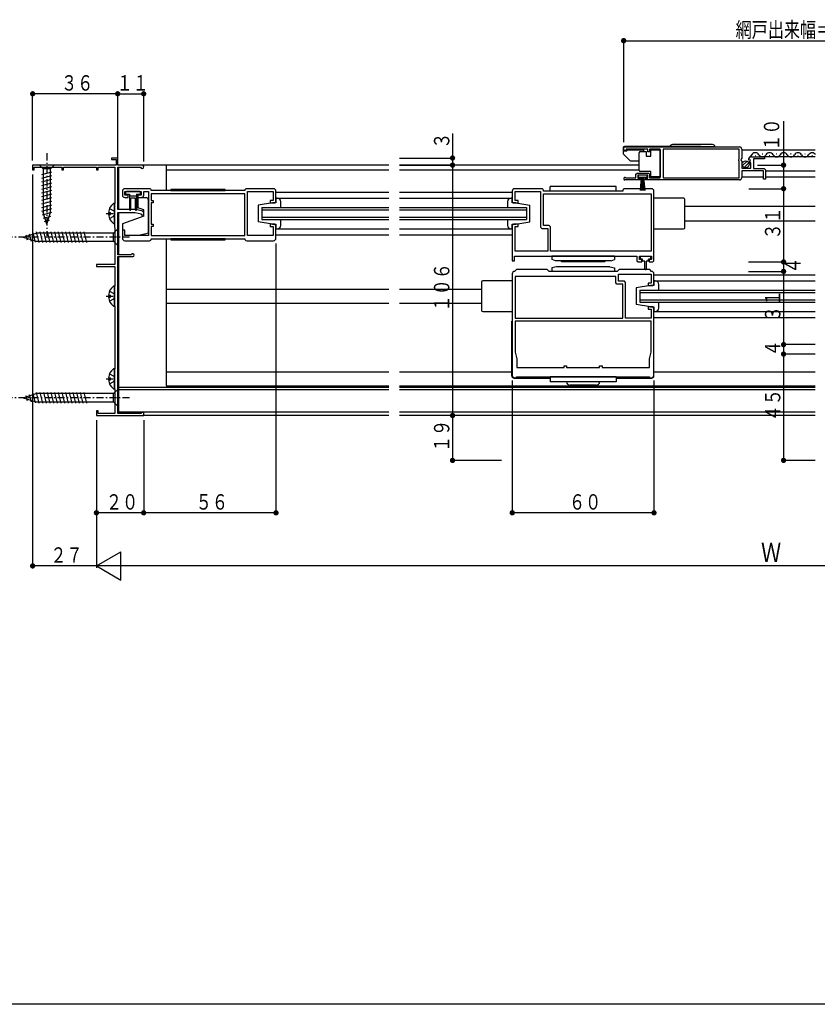
# Model space of a CAD drawing. Extents: x 0 to 990, y 0 to 1604.
# Drawn here: x 331 to 669, y 0 to 417 of the extents above; entities that cross this region are included whole.
import ezdxf

# ---------------------------------------------------------------- set-up
doc = ezdxf.new("R2010")
doc.units = 0
doc.linetypes.add('HASENP', pattern=[3.5, 2.5, -1])
doc.linetypes.add('ITTENSAP', pattern=[5.5, 3, -1, 0.5, -1])
for name, color, linetype in [('YKK_11', 7, 'CONTINUOUS'), ('YKK_12', 2, 'CONTINUOUS'), ('YKK_13', 4, 'CONTINUOUS'), ('YKK_D', 6, 'CONTINUOUS'), ('YKK_ZWAK', 7, 'CONTINUOUS')]:
    doc.layers.add(name, color=color, linetype=linetype)
doc.styles.get("Standard").update_dxf_attribs({"font": 'txt', "bigfont": 'BIGFONT'})

msp = doc.modelspace()

# ---------------------------------------------------------------- linework, layer by layer
at = {"layer": 'YKK_11'}
for p, q in [((587.14, 362.95), (636.14, 362.95)), ((587.14, 361.45), (587.14, 362.95)), ((588.14, 361.45), (587.14, 361.45)), ((588.14, 362.05), (588.14, 361.45)), ((597.34, 362.05), (588.14, 362.05)), ((597.34, 360.85), (597.34, 362.05)), ((598.14, 360.85), (597.34, 360.85)), ((602.64, 362.05), (598.14, 362.05)), ((598.14, 362.05), (598.14, 360.85)), ((602.64, 349.85), (602.64, 362.05)), ((636.04, 362.05), (603.84, 362.05)), ((603.84, 362.05), (603.84, 349.85)), ((636.04, 357.85), (636.04, 362.05)), ((637.14, 361.95), (637.14, 358.12)), ((641.24, 358.75), (646.74, 358.75)), ((646.74, 358.75), (646.74, 357.95)), ((372.27, 355.25), (336.97, 355.25)), ((336.97, 355.25), (336.97, 353.25)), ((337.67, 354.35), (349.27, 354.35)), ((337.67, 353.25), (337.67, 354.35)), ((349.27, 354.35), (349.27, 353.25)), ((349.97, 353.25), (349.97, 354.35)), ((349.97, 354.35), (363.97, 354.35)), ((363.97, 354.35), (363.97, 353.25)), ((364.67, 354.35), (371.77, 354.35)), ((364.67, 353.25), (364.67, 354.35)), ((372.97, 358.25), (370.32, 358.25)), ((370.32, 358.25), (370.32, 357.55)), ((370.32, 357.55), (372.27, 357.55)), ((371.77, 354.35), (371.77, 338.95)), ((372.27, 357.55), (372.27, 355.25)), ((372.97, 355.25), (372.97, 358.25)), ((383.27, 355.25), (372.97, 355.25)), ((372.97, 336.45), (372.97, 354.35)), ((372.97, 354.35), (382.6, 354.35)), ((635.84, 357.65), (636.04, 357.85)), ((635.84, 357.05), (635.84, 357.65)), ((636.04, 356.85), (635.84, 357.05)), ((636.04, 349.85), (636.04, 356.85)), ((637.14, 358.12), (636.69, 357.58)), ((636.69, 357.58), (636.84, 357.25)), ((636.84, 357.25), (637.14, 356.95)), ((637.14, 356.95), (637.14, 353.95)), ((640.66, 357.48), (639.95, 357.29)), ((640.21, 356.39), (640.89, 357.08)), ((640.31, 356.15), (640.21, 356.39)), ((640.94, 356.15), (640.31, 356.15)), ((640.89, 357.08), (640.66, 357.48)), ((640.94, 353.95), (640.94, 356.15)), ((646.74, 357.95), (642.04, 357.95)), ((642.04, 357.95), (642.04, 353.75)), ((336.97, 353.25), (337.67, 353.25)), ((349.27, 353.25), (349.97, 353.25)), ((363.97, 353.25), (364.67, 353.25)), ((592.34, 351.35), (592.84, 351.85)), ((592.34, 349.85), (592.34, 351.35)), ((592.84, 351.85), (597.64, 351.85)), ((593.14, 351.05), (593.14, 349.75)), ((597.34, 351.05), (593.14, 351.05)), ((597.34, 349.75), (597.34, 351.05)), ((597.64, 351.85), (598.14, 351.35)), ((598.14, 351.35), (598.14, 349.85)), ((637.14, 353.95), (640.94, 353.95)), ((637.14, 352.85), (637.14, 349.95)), ((646.34, 352.85), (637.14, 352.85)), ((642.04, 353.75), (646.64, 353.75)), ((646.34, 349.35), (646.34, 352.85)), ((646.64, 353.75), (647.14, 353.25)), ((647.14, 353.25), (647.14, 349.35)), ((594.04, 348.95), (587.69, 348.95)), ((588.12, 349.85), (592.34, 349.85)), ((593.14, 349.75), (594.04, 349.75)), ((594.04, 349.75), (594.04, 348.95)), ((596.44, 349.75), (597.34, 349.75)), ((596.44, 348.95), (596.44, 349.75)), ((636.14, 348.95), (596.44, 348.95)), ((598.14, 349.85), (602.64, 349.85)), ((603.84, 349.85), (636.04, 349.85)), ((647.14, 349.35), (646.34, 349.35)), ((374.97, 344.25), (374.97, 342.55)), ((386.37, 345.25), (375.97, 345.25)), ((375.97, 344.05), (382.97, 344.05)), ((375.97, 342.55), (375.97, 344.05)), ((377.47, 342.55), (375.97, 342.55)), ((377.47, 341.55), (377.47, 342.55)), ((382.97, 342.55), (381.47, 342.55)), ((381.47, 342.55), (381.47, 341.55)), ((382.97, 344.05), (382.97, 342.55)), ((383.97, 342.55), (383.97, 344.05)), ((383.97, 344.05), (385.97, 344.05)), ((385.97, 344.05), (385.97, 325.45)), ((426.77, 344.45), (387.17, 344.45)), ((426.77, 343.05), (387.17, 343.05)), ((387.17, 343.05), (387.17, 340.25)), ((426.77, 325.45), (426.77, 343.05)), ((438.97, 345.25), (427.57, 345.25)), ((427.97, 325.45), (427.97, 344.05)), ((427.97, 344.05), (438.77, 344.05)), ((438.77, 344.05), (438.77, 340.25)), ((439.97, 339.75), (439.97, 344.25)), ((539.97, 344.25), (539.97, 339.75)), ((552.37, 345.25), (540.97, 345.25)), ((541.17, 344.05), (551.97, 344.05)), ((541.17, 340.25), (541.17, 344.05)), ((551.97, 344.05), (551.97, 328.95)), ((586.8, 344.25), (553.15, 344.25)), ((553.17, 343.05), (598.77, 343.05)), ((553.17, 329.65), (553.17, 343.05)), ((598.97, 345.25), (587.57, 345.25)), ((598.77, 343.05), (598.77, 318.75)), ((599.97, 314.75), (599.97, 344.25)), ((371.77, 338.95), (371.57, 338.75)), ((371.57, 338.75), (371.57, 328.95)), ((375.97, 341.55), (377.47, 341.55)), ((381.47, 341.55), (382.97, 341.55)), ((387.17, 340.25), (387.97, 340.25)), ((387.17, 339.25), (387.17, 330.25)), ((387.97, 339.25), (387.17, 339.25)), ((387.97, 340.25), (387.97, 339.25)), ((437.47, 340.25), (437.47, 339.25)), ((438.77, 340.25), (437.47, 340.25)), ((437.47, 339.25), (439.47, 339.25)), ((439.47, 339.25), (439.97, 339.75)), ((539.97, 339.75), (540.47, 339.25)), ((540.47, 339.25), (542.47, 339.25)), ((542.47, 340.25), (541.17, 340.25)), ((542.47, 339.25), (542.47, 340.25)), ((380.47, 336.45), (372.97, 336.45)), ((372.97, 335.25), (380.34, 335.25)), ((372.97, 317.25), (372.97, 335.25)), ((380.34, 335.25), (382.97, 334.65)), ((383.58, 335.74), (380.47, 336.45)), ((382.97, 334.65), (382.97, 334.25)), ((382.97, 334.25), (383.97, 334.25)), ((383.97, 335.25), (383.58, 335.74)), ((383.97, 334.25), (383.97, 335.25)), ((387.17, 330.25), (387.97, 330.25)), ((387.97, 330.25), (387.97, 329.25)), ((437.47, 330.25), (437.47, 329.25)), ((439.47, 330.25), (437.47, 330.25)), ((439.97, 329.75), (439.47, 330.25)), ((439.97, 324.25), (439.97, 329.75)), ((540.47, 330.25), (539.97, 329.75)), ((539.97, 329.75), (539.97, 314.75)), ((542.47, 330.25), (540.47, 330.25)), ((542.47, 329.25), (542.47, 330.25)), ((555.67, 329.65), (553.17, 329.65)), ((556.17, 329.15), (555.67, 329.65)), ((371.57, 328.95), (371.77, 328.75)), ((371.77, 328.75), (371.77, 313.15)), ((375.97, 327.75), (374.97, 327.75)), ((374.97, 327.75), (374.97, 324.25)), ((375.97, 325.45), (375.97, 327.75)), ((385.97, 325.45), (375.97, 325.45)), ((387.97, 329.25), (387.17, 329.25)), ((387.17, 329.25), (387.17, 325.45)), ((387.17, 325.45), (426.77, 325.45)), ((438.77, 325.45), (427.97, 325.45)), ((437.47, 329.25), (438.77, 329.25)), ((438.77, 329.25), (438.77, 325.45)), ((541.17, 329.25), (542.47, 329.25)), ((541.17, 318.75), (541.17, 329.25)), ((551.97, 328.95), (552.47, 328.45)), ((552.47, 328.45), (554.97, 328.45)), ((554.97, 328.45), (554.97, 318.75)), ((556.17, 318.75), (556.17, 329.15)), ((375.97, 323.25), (386.37, 323.25)), ((387.17, 324.05), (426.77, 324.05)), ((427.57, 323.25), (438.97, 323.25)), ((378.78, 317.25), (372.97, 317.25)), ((554.97, 318.75), (541.17, 318.75)), ((598.77, 318.75), (556.17, 318.75)), ((371.77, 313.15), (363.97, 313.15)), ((363.97, 313.15), (363.97, 312.35)), ((372.97, 250.15), (372.97, 316.55)), ((372.97, 316.55), (379.37, 316.55)), ((539.97, 314.75), (540.97, 314.75)), ((540.97, 316.75), (592.77, 316.75)), ((540.97, 314.75), (540.97, 316.75)), ((592.77, 316.75), (592.77, 314.75)), ((592.77, 314.75), (593.27, 314.25)), ((593.27, 314.25), (594.87, 314.25)), ((593.87, 315.25), (593.87, 316.75)), ((593.87, 316.75), (598.87, 316.75)), ((594.87, 315.25), (593.87, 315.25)), ((594.87, 314.25), (594.87, 315.25)), ((597.87, 315.25), (597.87, 314.25)), ((598.87, 315.25), (597.87, 315.25)), ((597.87, 314.25), (599.47, 314.25)), ((598.87, 316.75), (598.87, 315.25)), ((599.47, 314.25), (599.97, 314.75)), ((363.97, 312.35), (371.77, 312.35)), ((371.77, 312.35), (371.77, 303.95)), ((539.97, 309.25), (539.97, 266.25)), ((541.77, 311.05), (540.97, 310.25)), ((554.77, 311.05), (541.77, 311.05)), ((555.57, 310.25), (554.77, 311.05)), ((584.37, 310.25), (555.57, 310.25)), ((585.17, 311.05), (584.37, 310.25)), ((584.97, 306.05), (584.97, 309.05)), ((584.97, 309.05), (598.77, 309.05)), ((598.17, 311.05), (585.17, 311.05)), ((598.97, 310.25), (598.17, 311.05)), ((598.77, 309.05), (598.77, 305.25)), ((599.97, 304.75), (599.97, 309.25)), ((541.17, 308.05), (541.17, 290.45)), ((583.77, 308.05), (541.17, 308.05)), ((583.77, 305.35), (583.77, 308.05)), ((584.27, 304.85), (583.77, 305.35)), ((586.77, 304.85), (584.27, 304.85)), ((587.47, 306.05), (584.97, 306.05)), ((586.77, 290.45), (586.77, 304.85)), ((587.97, 305.55), (587.47, 306.05)), ((587.97, 290.45), (587.97, 305.55)), ((597.47, 305.25), (597.47, 304.25)), ((598.77, 305.25), (597.47, 305.25)), ((599.47, 304.25), (599.97, 304.75)), ((371.77, 303.95), (371.57, 303.75)), ((371.57, 303.75), (371.57, 295.75)), ((597.47, 304.25), (599.47, 304.25)), ((371.57, 295.75), (371.77, 295.55)), ((371.77, 295.55), (371.77, 269.05)), ((597.47, 295.25), (597.47, 294.25)), ((599.47, 295.25), (597.47, 295.25)), ((597.47, 294.25), (598.77, 294.25)), ((598.77, 294.25), (598.77, 290.45)), ((599.97, 294.75), (599.47, 295.25)), ((599.97, 266.25), (599.97, 294.75)), ((541.17, 290.45), (586.77, 290.45)), ((598.77, 289.25), (541.17, 289.25)), ((541.17, 289.25), (541.17, 276.05)), ((598.77, 290.45), (587.97, 290.45)), ((598.77, 276.05), (598.77, 289.25)), ((541.17, 276.05), (541.92, 273.25)), ((598.02, 273.25), (598.77, 276.05)), ((541.92, 273.25), (541.92, 269.55)), ((598.02, 269.55), (598.02, 273.25)), ((371.77, 269.05), (371.57, 268.85)), ((371.57, 268.85), (371.57, 260.75)), ((541.92, 269.55), (561.97, 269.55)), ((561.97, 269.55), (561.97, 270.25)), ((561.97, 270.25), (562.97, 270.25)), ((562.97, 270.25), (562.97, 269.55)), ((562.97, 269.55), (576.97, 269.55)), ((576.97, 269.55), (576.97, 270.25)), ((576.97, 270.25), (577.97, 270.25)), ((577.97, 270.25), (577.97, 269.55)), ((577.97, 269.55), (598.02, 269.55)), ((540.97, 265.25), (541.67, 265.25)), ((541.67, 265.25), (541.97, 265.55)), ((541.97, 265.55), (597.97, 265.55)), ((597.97, 265.55), (598.27, 265.25)), ((598.27, 265.25), (598.97, 265.25)), ((371.57, 260.75), (371.77, 260.55)), ((371.77, 260.55), (371.77, 250.05)), ((363.97, 251.25), (363.97, 249.25)), ((364.67, 251.25), (363.97, 251.25)), ((364.67, 250.05), (364.67, 251.25)), ((382.97, 250.15), (372.97, 250.15)), ((383.97, 250.55), (382.97, 250.55)), ((382.97, 250.55), (382.97, 250.15)), ((383.97, 249.25), (383.97, 250.55)), ((363.97, 249.25), (383.97, 249.25)), ((371.77, 250.05), (364.67, 250.05))]:
    msp.add_line(p, q, dxfattribs=at)
for centre, radius, start, end in [((636.14, 361.95), 1, 0, 90), ((641.24, 357.45), 1.3, 90, 187.0361), ((383.27, 354.55), 0.7, 196.6016, 90), ((587.69, 349.5), 0.55, 39.5209, 270), ((636.14, 349.95), 1, 270, 0), ((375.97, 344.25), 1, 90, 180), ((375.97, 342.55), 1, 180, 270), ((382.97, 342.55), 1, 270, 359.9991), ((386.37, 344.45), 0.8, 0, 90), ((427.57, 344.45), 0.8, 90, 179.9989), ((438.97, 344.25), 1, 359.9991, 90), ((540.97, 344.25), 1, 90, 180.0009), ((552.37, 344.45), 0.8, 345.5295, 90), ((587.57, 344.45), 0.8, 90, 194.4784), ((598.97, 344.25), 1, 359.9991, 90), ((375.97, 324.25), 1, 180, 270), ((386.37, 324.05), 0.8, 270, 0), ((427.57, 324.05), 0.8, 180, 270), ((438.97, 324.25), 1, 270, 359.9991), ((379.37, 317.15), 0.6, 270, 170.4108), ((540.97, 309.25), 1, 90, 180), ((598.97, 309.25), 1, 0, 89.9922), ((540.97, 266.25), 1, 180, 270), ((598.97, 266.25), 1, 270, 0)]:
    msp.add_arc(centre, radius, start, end, dxfattribs=at)
at = {"layer": 'YKK_12'}
for p, q in [((637.14, 361.75), (668.23, 361.75)), ((641.56, 359.89), (640.26, 358.34)), ((642.78, 359.25), (642.98, 359.25)), ((668.23, 358.75), (645.26, 358.75)), ((645.78, 360.01), (645.98, 360.01)), ((648.78, 359.25), (648.98, 359.25)), ((651.98, 359.97), (651.78, 359.97)), ((651.79, 359.99), (651.99, 359.99)), ((654.99, 359.23), (654.79, 359.23)), ((657.99, 359.95), (657.79, 359.95)), ((657.8, 359.97), (658, 359.97)), ((661, 359.2), (660.8, 359.2)), ((663.99, 359.94), (663.79, 359.94)), ((663.8, 359.96), (664, 359.96)), ((667, 359.2), (666.8, 359.2)), ((373.47, 336.45), (373.47, 354.35)), ((487.72, 355.25), (383.27, 355.25)), ((393.47, 355.25), (393.47, 344.71)), ((593.64, 355.25), (492.22, 355.25)), ((393.47, 353.25), (487.72, 353.25)), ((492.22, 353.25), (593.64, 353.25)), ((637.14, 350.25), (646.34, 350.25)), ((647.14, 352.85), (668.23, 352.85)), ((647.14, 350.25), (668.23, 350.25)), ((439.97, 343.75), (487.72, 343.75)), ((492.22, 343.75), (539.97, 343.75)), ((439.97, 341.25), (487.72, 341.25)), ((492.22, 341.25), (539.97, 341.25)), ((668.23, 337.71), (612.97, 337.71)), ((373.47, 317.25), (373.47, 335.25)), ((433.97, 337.25), (487.72, 337.25)), ((433.97, 337.25), (433.97, 332.25)), ((433.97, 336.25), (487.72, 336.25)), ((492.22, 337.25), (545.97, 337.25)), ((492.22, 336.25), (545.97, 336.25)), ((545.97, 337.25), (545.97, 332.25)), ((433.97, 333.25), (487.72, 333.25)), ((433.97, 332.25), (487.72, 332.25)), ((492.22, 333.25), (545.97, 333.25)), ((492.22, 332.25), (545.97, 332.25)), ((612.97, 331.71), (668.23, 331.71)), ((439.97, 328.25), (487.72, 328.25)), ((439.97, 325.75), (487.72, 325.75)), ((492.22, 328.25), (539.97, 328.25)), ((492.22, 325.75), (539.97, 325.75)), ((393.47, 323.71), (393.47, 261.75)), ((373.47, 250.15), (373.47, 316.55)), ((599.97, 308.75), (668.23, 308.75)), ((599.97, 306.25), (668.23, 306.25)), ((393.47, 302.75), (487.72, 302.75)), ((492.22, 302.75), (526.97, 302.75)), ((593.97, 302.25), (668.23, 302.25)), ((593.97, 302.25), (593.97, 297.25)), ((593.97, 301.25), (668.23, 301.25)), ((393.47, 296.75), (487.72, 296.75)), ((492.22, 296.75), (526.97, 296.75)), ((593.97, 298.25), (668.23, 298.25)), ((593.97, 297.25), (668.23, 297.25)), ((599.97, 293.25), (668.23, 293.25)), ((599.97, 290.75), (668.23, 290.75)), ((393.47, 267.75), (487.72, 267.75)), ((492.22, 267.75), (539.97, 267.75)), ((599.97, 267.75), (668.23, 267.75)), ((373.47, 261.21), (487.72, 261.21)), ((373.47, 260.21), (487.72, 260.21)), ((393.47, 261.75), (487.72, 261.75)), ((492.22, 261.75), (668.23, 261.75)), ((492.22, 261.21), (668.23, 261.21)), ((492.22, 260.21), (668.23, 260.21)), ((373.47, 250.75), (487.72, 250.75)), ((492.22, 250.75), (668.23, 250.75)), ((487.72, 249.25), (383.67, 249.25)), ((668.23, 249.25), (492.22, 249.25))]:
    msp.add_line(p, q, dxfattribs=at)
for centre, start, end in [((642.88, 358.79), 29.1994, 140.0153), ((645.88, 360.46), 209.1906, 330.8094), ((648.88, 358.79), 29.1994, 150.8006), ((651.89, 360.45), 209.1906, 330.8094), ((654.89, 358.77), 29.1994, 150.8006), ((657.9, 360.43), 209.1906, 330.8094), ((660.9, 358.75), 29.1994, 150.8006), ((663.9, 360.42), 209.1906, 330.8094), ((666.9, 358.74), 29.1994, 150.8006)]:
    msp.add_arc(centre, 1.72, start, end, dxfattribs=at)
at = {"layer": 'YKK_13'}
for p, q in [((586.94, 362.65), (586.94, 360.2)), ((619.53, 363.15), (587.44, 363.15)), ((625.79, 362.95), (606.79, 362.95)), ((624.79, 363.95), (607.79, 363.95)), ((588.44, 361.1), (586.94, 361.1)), ((587.09, 359.85), (589.79, 357.14)), ((588.44, 361.1), (588.44, 361.7)), ((588.44, 361.7), (595.64, 361.7)), ((593.64, 360), (593.64, 360.5)), ((593.64, 353.5), (593.64, 360)), ((594.14, 361), (596.64, 361)), ((595.64, 361), (595.64, 361.7)), ((596.64, 361), (596.64, 359)), ((596.64, 359), (598.64, 359)), ((598.64, 361.7), (602.64, 361.7)), ((598.64, 359), (598.64, 361.7)), ((602.64, 361.7), (602.64, 350.3)), ((346.07, 355.25), (339.87, 355.25)), ((339.87, 355.25), (341.42, 353.7)), ((346.07, 355.25), (344.52, 353.7)), ((590.15, 357), (593.64, 357)), ((637.46, 355.04), (639.35, 356.93)), ((638.14, 354.3), (640.09, 356.25)), ((340.87, 351.27), (345.07, 352.4)), ((340.87, 349.72), (345.07, 350.84)), ((341.42, 353.7), (341.42, 335.16)), ((344.52, 353.7), (341.42, 353.7)), ((344.52, 335.16), (344.52, 353.7)), ((593.34, 351.05), (593.34, 350.2)), ((597.14, 351.05), (593.34, 351.05)), ((593.34, 350.2), (597.14, 350.2)), ((593.64, 353), (593.64, 353.5)), ((598.64, 352.5), (594.14, 352.5)), ((594.25, 344.55), (594.74, 350.2)), ((594.99, 350.2), (594.75, 344.55)), ((595.24, 350.2), (595.24, 344.55)), ((595.49, 350.2), (595.74, 344.55)), ((596.24, 344.55), (595.74, 350.2)), ((597.14, 350.2), (597.14, 351.05)), ((598.64, 350.3), (598.64, 352.5)), ((602.64, 350.3), (598.64, 350.3)), ((340.87, 348.17), (345.07, 349.29)), ((340.87, 346.61), (345.07, 347.74)), ((340.87, 345.06), (345.07, 346.18)), ((583.97, 346.25), (555.97, 346.25)), ((555.97, 344.25), (555.97, 346.25)), ((583.97, 344.25), (583.97, 346.25)), ((340.87, 343.51), (345.07, 344.63)), ((340.87, 341.95), (345.07, 343.08)), ((376.27, 343.66), (376.27, 343.36)), ((382.27, 344.06), (376.67, 344.06)), ((376.67, 342.96), (377.97, 342.96)), ((377.97, 342.96), (377.97, 336.41)), ((377.97, 342.26), (380.97, 342.26)), ((380.97, 342.96), (380.97, 336.41)), ((380.97, 342.96), (382.27, 342.96)), ((382.67, 343.36), (382.67, 343.66)), ((398.97, 344.95), (395.47, 344.95)), ((418.47, 344.95), (395.47, 344.95)), ((395.47, 344.95), (395.47, 344.45)), ((395.47, 344.45), (398.97, 344.45)), ((395.47, 344.45), (418.47, 344.45)), ((418.47, 344.45), (418.47, 344.95)), ((583.97, 344.25), (555.97, 344.25)), ((340.87, 340.4), (345.07, 341.53)), ((340.87, 338.85), (345.07, 339.97)), ((340.87, 337.29), (345.07, 338.42)), ((371.57, 330.77), (371.57, 338.72)), ((378.47, 336.41), (378.47, 341.26)), ((380.47, 341.26), (378.47, 341.26)), ((380.47, 336.41), (380.47, 341.26)), ((384.97, 341.45), (381.47, 341.45)), ((381.47, 341.45), (381.47, 337.16)), ((385.97, 326.62), (385.97, 340.45)), ((438.47, 339.25), (432.47, 338.25)), ((432.47, 338.25), (432.47, 331.25)), ((439.97, 339.25), (438.47, 339.25)), ((440.47, 341.25), (439.97, 341.25)), ((439.97, 341.25), (439.97, 339.25)), ((441.97, 337.25), (441.97, 339.75)), ((537.97, 339.75), (537.97, 337.25)), ((539.97, 341.25), (539.47, 341.25)), ((539.97, 339.25), (539.97, 341.25)), ((541.47, 339.25), (539.97, 339.25)), ((541.47, 339.25), (547.47, 338.25)), ((547.47, 331.25), (547.47, 338.25)), ((612.47, 341.25), (599.97, 341.25)), ((612.47, 341.25), (599.97, 341.25)), ((612.97, 328.74), (612.97, 340.74)), ((612.97, 328.74), (612.97, 340.74)), ((340.87, 335.74), (345.07, 336.87)), ((341.13, 334.26), (345.07, 335.31)), ((342.97, 330.25), (341.42, 335.16)), ((341.58, 332.83), (344.62, 333.64)), ((342.97, 330.25), (344.52, 335.16)), ((369.09, 335.17), (369.97, 335.17)), ((369.09, 334.32), (369.97, 334.32)), ((369.97, 334.32), (369.97, 335.17)), ((383.97, 333.65), (374.97, 330.37)), ((383.97, 336.25), (381.47, 337.16)), ((383.97, 333.65), (383.97, 336.25)), ((342.03, 331.39), (344.08, 331.94)), ((374.97, 330.37), (374.97, 327.75)), ((438.47, 330.25), (432.47, 331.25)), ((438.47, 330.25), (439.97, 330.25)), ((439.97, 330.25), (439.97, 328.25)), ((441.97, 329.75), (441.97, 332.25)), ((537.97, 332.25), (537.97, 329.75)), ((539.97, 328.25), (539.97, 330.25)), ((539.97, 330.25), (541.47, 330.25)), ((541.47, 330.25), (547.47, 331.25)), ((332.97, 324.75), (338.52, 326.5)), ((334.12, 325.69), (334.67, 323.64)), ((335.55, 326.14), (336.36, 323.1)), ((336.98, 326.59), (338.06, 322.57)), ((338.41, 327.04), (339.65, 322.45)), ((371.22, 326.5), (338.52, 326.5)), ((339.97, 327.05), (341.2, 322.45)), ((341.52, 327.05), (342.75, 322.45)), ((343.07, 327.05), (344.3, 322.45)), ((344.62, 327.05), (345.86, 322.45)), ((346.18, 327.05), (347.41, 322.45)), ((347.73, 327.05), (348.96, 322.45)), ((349.28, 327.05), (350.52, 322.45)), ((350.84, 327.05), (352.07, 322.45)), ((352.39, 327.05), (353.62, 322.45)), ((353.94, 327.05), (355.17, 322.45)), ((355.49, 327.05), (356.73, 322.45)), ((357.05, 327.05), (358.28, 322.45)), ((358.6, 327.05), (359.83, 322.45)), ((372.97, 328.25), (371.22, 326.5)), ((371.22, 323), (371.22, 326.5)), ((372.97, 321.25), (372.97, 328.25)), ((376.05, 325.55), (381.97, 325.55)), ((381.97, 325.55), (385.97, 326.62)), ((439.97, 328.25), (440.47, 328.25)), ((539.47, 328.25), (539.97, 328.25)), ((599.97, 328.24), (612.47, 328.25)), ((599.97, 328.24), (612.47, 328.25)), ((332.97, 324.75), (338.52, 323)), ((338.52, 323), (371.22, 323)), ((372.97, 321.25), (371.22, 323)), ((418.47, 324.05), (395.47, 324.05)), ((395.47, 324.05), (395.47, 323.55)), ((395.47, 323.55), (418.47, 323.55)), ((418.47, 324.05), (414.97, 324.05)), ((414.97, 323.55), (418.47, 323.55)), ((418.47, 323.55), (418.47, 324.05)), ((583.22, 316.75), (556.72, 316.75)), ((556.72, 316.75), (556.72, 315.25)), ((558.31, 314.72), (556.81, 315.22)), ((581.72, 314.75), (558.22, 314.75)), ((560.47, 314.75), (560.97, 314.25)), ((578.97, 314.25), (560.97, 314.25)), ((579.47, 314.75), (578.97, 314.25)), ((581.81, 314.72), (583.31, 315.22)), ((583.22, 316.75), (583.22, 315.25)), ((594.08, 316.55), (594.08, 315.45)), ((594.08, 316.55), (594.08, 315.45)), ((598.68, 316.55), (594.08, 316.55)), ((598.68, 316.55), (594.08, 316.55)), ((595.13, 315.45), (594.08, 315.45)), ((595.13, 315.45), (594.08, 315.45)), ((595.13, 314.55), (595.13, 315.45)), ((595.13, 314.55), (595.13, 315.45)), ((596.13, 314.55), (595.13, 314.55)), ((596.13, 314.55), (595.13, 314.55)), ((596.13, 311.3), (596.13, 314.55)), ((596.13, 311.3), (596.13, 314.55)), ((597.63, 314.55), (596.63, 314.55)), ((596.63, 314.55), (596.63, 311.3)), ((597.63, 314.55), (596.63, 314.55)), ((596.63, 314.55), (596.63, 311.3)), ((597.63, 314.55), (597.63, 315.45)), ((597.63, 314.55), (597.63, 315.45)), ((598.68, 315.45), (597.63, 315.45)), ((598.68, 315.45), (597.63, 315.45)), ((598.68, 315.45), (598.68, 316.55)), ((598.68, 315.45), (598.68, 316.55)), ((558.72, 312.25), (556.72, 311.75)), ((556.72, 311.75), (556.72, 310.25)), ((562.22, 310.25), (556.72, 310.25)), ((581.22, 312.25), (558.72, 312.25)), ((577.72, 310.25), (562.22, 310.25)), ((583.22, 310.25), (577.72, 310.25)), ((581.22, 312.25), (583.22, 311.75)), ((583.22, 311.75), (583.22, 310.25)), ((526.97, 305.74), (526.97, 293.75)), ((539.97, 306.25), (527.47, 306.25)), ((599.97, 306.25), (599.97, 304.25)), ((600.47, 306.25), (599.97, 306.25)), ((601.97, 302.25), (601.97, 304.75)), ((369.09, 300.18), (369.97, 300.18)), ((369.97, 299.33), (369.97, 300.18)), ((371.57, 295.78), (371.57, 303.73)), ((598.47, 304.25), (592.47, 303.25)), ((592.47, 303.25), (592.47, 296.25)), ((599.97, 304.25), (598.47, 304.25)), ((369.09, 299.33), (369.97, 299.33)), ((598.47, 295.25), (592.47, 296.25)), ((601.97, 294.75), (601.97, 297.25)), ((527.47, 293.25), (539.97, 293.25)), ((598.47, 295.25), (599.97, 295.25)), ((599.97, 295.25), (599.97, 293.25)), ((599.97, 293.25), (600.47, 293.25)), ((539.77, 266.05), (539.77, 289.25)), ((539.77, 289.25), (539.97, 289.25)), ((599.97, 266.05), (599.97, 289.25)), ((371.57, 260.78), (371.57, 268.73)), ((369.09, 265.18), (369.97, 265.18)), ((369.09, 264.33), (369.97, 264.33)), ((369.97, 264.33), (369.97, 265.18)), ((540.77, 265.05), (555.97, 265.05)), ((583.97, 265.55), (555.97, 265.55)), ((555.97, 265.55), (555.97, 263.55)), ((583.97, 263.55), (555.97, 263.55)), ((583.97, 265.55), (583.97, 263.55)), ((583.97, 265.05), (598.97, 265.05)), ((332.97, 256.75), (338.52, 258.5)), ((336.98, 258.59), (338.06, 254.57)), ((338.41, 259.04), (339.65, 254.45)), ((371.22, 258.5), (338.52, 258.5)), ((339.97, 259.05), (341.2, 254.45)), ((341.52, 259.05), (342.75, 254.45)), ((343.07, 259.05), (344.3, 254.45)), ((344.62, 259.05), (345.86, 254.45)), ((346.18, 259.05), (347.41, 254.45)), ((347.73, 259.05), (348.96, 254.45)), ((349.28, 259.05), (350.52, 254.45)), ((350.84, 259.05), (352.07, 254.45)), ((352.39, 259.05), (353.62, 254.45)), ((353.94, 259.05), (355.17, 254.45)), ((355.49, 259.05), (356.73, 254.45)), ((357.05, 259.05), (358.28, 254.45)), ((358.6, 259.05), (359.83, 254.45)), ((372.97, 260.25), (371.22, 258.5)), ((371.22, 255), (371.22, 258.5)), ((372.97, 253.25), (372.97, 260.25)), ((575.47, 262.05), (564.47, 262.05)), ((332.97, 256.75), (338.52, 255)), ((334.12, 257.69), (334.67, 255.64)), ((335.55, 258.14), (336.36, 255.1)), ((338.52, 255), (371.22, 255)), ((372.97, 253.25), (371.22, 255))]:
    msp.add_line(p, q, dxfattribs=at)
at = {"layer": 'YKK_13', "linetype": 'ITTENSAP'}
for p, q in [((342.97, 360.25), (342.97, 325.25)), ((368.07, 334.75), (371.97, 334.75)), ((377.97, 324.75), (327.97, 324.75)), ((368.07, 299.75), (371.97, 299.75)), ((368.07, 264.75), (371.97, 264.75)), ((377.97, 256.75), (327.97, 256.75))]:
    msp.add_line(p, q, dxfattribs=at)
at = {"layer": 'YKK_13', "linetype": 'HASENP'}
for p, q in [((369.49, 336.82), (371.36, 335.89)), ((369.49, 332.67), (371.36, 333.6)), ((371.36, 335.89), (371.57, 335.49)), ((371.36, 333.6), (371.57, 334)), ((369.49, 301.83), (371.36, 300.9)), ((371.36, 300.9), (371.57, 300.5)), ((369.49, 297.68), (371.36, 298.61)), ((371.36, 298.61), (371.57, 299)), ((369.49, 266.83), (371.36, 265.9)), ((369.49, 262.68), (371.36, 263.61)), ((371.36, 265.9), (371.57, 265.5)), ((371.36, 263.61), (371.57, 264))]:
    msp.add_line(p, q, dxfattribs=at)
at = {"layer": 'YKK_13'}
msp.add_circle((638.79, 355.6), 1.45, dxfattribs=at)
for centre, radius, start, end in [((587.44, 362.65), 0.5, 90, 180), ((607.79, 362.95), 1, 90, 180), ((619.53, 362.65), 0.5, 36.8693, 90), ((624.79, 362.95), 1, 360, 90), ((587.44, 360.2), 0.5, 180, 225), ((594.14, 360.5), 0.5, 90, 180), ((590.15, 357.5), 0.5, 225, 270), ((594.14, 353), 0.5, 180, 270), ((376.67, 343.66), 0.4, 90, 180), ((376.67, 343.36), 0.4, 180, 270), ((382.27, 343.66), 0.4, 0, 90), ((382.27, 343.36), 0.4, 270, 0), ((374.37, 334.75), 5.3, 127.7141, 175.4006), ((371.3, 338.72), 0.274, 0, 127.7141), ((384.97, 340.45), 1, 359.986, 90), ((440.47, 339.75), 1.5, 0, 90), ((539.47, 339.75), 1.5, 90, 180), ((612.47, 340.75), 0.5, 359.972, 90.028), ((612.47, 340.75), 0.5, 359.972, 90.028), ((374.37, 334.75), 5.3, 184.5994, 232.2859), ((378.22, 336.41), 0.25, 180, 0), ((380.72, 336.41), 0.25, 180, 0), ((371.3, 330.77), 0.274, 232.2859, 0), ((440.47, 329.75), 1.5, 270, 0), ((539.47, 329.75), 1.5, 180, 270), ((612.47, 328.74), 0.5, 270, 0), ((612.47, 328.74), 0.5, 270, 0), ((596.38, 311.3), 0.25, 180.056, 0), ((596.38, 311.3), 0.25, 180.056, 0), ((527.47, 305.75), 0.5, 90.028, 180), ((600.47, 304.75), 1.5, 0, 90), ((374.37, 299.75), 5.3, 127.7141, 175.4006), ((371.3, 303.73), 0.274, 0, 127.7141), ((374.37, 299.75), 5.3, 184.5994, 232.2859), ((371.3, 295.78), 0.274, 232.2859, 0), ((527.47, 293.75), 0.5, 180.028, 269.972), ((600.47, 294.75), 1.5, 270, 0), ((374.37, 264.75), 5.3, 127.7141, 175.4006), ((371.3, 268.73), 0.274, 0, 127.7141), ((374.37, 264.75), 5.3, 184.5994, 232.2859), ((540.77, 266.05), 1, 180, 270), ((564.47, 263.55), 1.5, 180, 270), ((575.47, 263.55), 1.5, 270, 0), ((598.97, 266.05), 1, 270, 360), ((371.3, 260.78), 0.274, 232.2859, 0)]:
    msp.add_arc(centre, radius, start, end, dxfattribs=at)
at = {"layer": 'YKK_D'}
for p, q in [((587.14, 364.9), (587.14, 408.67)), ((587.14, 407.92), (753.81, 407.92)), ((336.97, 357.2), (336.97, 386.19)), ((372.97, 385.44), (336.97, 385.44)), ((372.97, 356.4), (372.97, 386.19)), ((372.97, 365.14), (372.97, 386.19)), ((372.97, 385.44), (383.97, 385.44)), ((383.97, 356.8), (383.97, 386.19)), ((654.82, 373.88), (654.82, 345.25)), ((514.71, 368.59), (514.71, 355.25)), ((492.22, 358.25), (515.46, 358.25)), ((492.22, 355.25), (515.46, 355.25)), ((514.71, 355.25), (514.71, 249.25)), ((643.82, 355.25), (655.57, 355.25)), ((336.97, 351.3), (336.97, 184.82)), ((640.12, 345.25), (655.57, 345.25)), ((654.82, 345.25), (654.82, 314.25)), ((439.97, 322), (439.97, 207.31)), ((640, 314.25), (655.57, 314.25)), ((640, 314.25), (655.57, 314.25)), ((654.82, 314.25), (654.82, 310.25)), ((639.99, 310.25), (655.57, 310.25)), ((654.82, 310.25), (654.82, 279.25)), ((668.23, 279.25), (654.07, 279.25)), ((668.23, 275.25), (654.07, 275.25)), ((654.82, 279.25), (654.82, 275.25)), ((654.82, 275.25), (654.82, 230.25)), ((539.97, 264), (539.97, 207.31)), ((599.97, 264), (599.97, 207.31)), ((363.97, 247.3), (363.97, 184.82)), ((363.97, 247.3), (363.97, 184.82)), ((383.97, 247.3), (383.97, 207.31)), ((383.97, 247.3), (383.97, 207.31)), ((514.71, 249.25), (514.71, 230.25)), ((535.41, 230.25), (513.96, 230.25)), ((668.23, 230.25), (654.07, 230.25)), ((383.97, 208.06), (363.97, 208.06)), ((439.97, 208.06), (383.97, 208.06)), ((599.97, 208.06), (539.97, 208.06)), ((363.97, 185.57), (374.36, 191.57)), ((374.36, 179.58), (374.36, 191.57)), ((363.97, 185.57), (336.97, 185.57)), ((363.97, 185.57), (374.36, 179.58)), ((933.97, 185.57), (363.97, 185.57))]:
    msp.add_line(p, q, dxfattribs=at)
at = {"layer": 'YKK_D', "const_width": 1.12}
for points in [[(587.71, 407.92, 1), (586.58, 407.92, 1)], [(337.53, 385.44, 1), (336.41, 385.44, 1)], [(373.53, 385.44, 1), (372.41, 385.44, 1)], [(373.53, 385.44, 1), (372.41, 385.44, 1)], [(384.53, 385.44, 1), (383.41, 385.44, 1)], [(515.27, 358.25, 1), (514.15, 358.25, 1)], [(515.27, 355.25, 1), (514.15, 355.25, 1)], [(515.27, 355.25, 1), (514.15, 355.25, 1)], [(655.38, 355.25, 1), (654.26, 355.25, 1)], [(655.38, 345.25, 1), (654.26, 345.25, 1)], [(655.38, 345.25, 1), (654.26, 345.25, 1)], [(655.38, 314.25, 1), (654.26, 314.25, 1)], [(655.38, 314.25, 1), (654.26, 314.25, 1)], [(655.38, 310.25, 1), (654.26, 310.25, 1)], [(655.38, 310.25, 1), (654.26, 310.25, 1)], [(655.38, 279.25, 1), (654.26, 279.25, 1)], [(655.38, 279.25, 1), (654.26, 279.25, 1)], [(655.38, 275.25, 1), (654.26, 275.25, 1)], [(655.38, 275.25, 1), (654.26, 275.25, 1)], [(515.27, 249.25, 1), (514.15, 249.25, 1)], [(515.27, 249.25, 1), (514.15, 249.25, 1)], [(515.27, 230.25, 1), (514.15, 230.25, 1)], [(655.38, 230.25, 1), (654.26, 230.25, 1)], [(364.53, 208.06, 1), (363.41, 208.06, 1)], [(384.53, 208.06, 1), (383.41, 208.06, 1)], [(440.53, 208.06, 1), (439.41, 208.06, 1)], [(540.53, 208.06, 1), (539.41, 208.06, 1)], [(600.53, 208.06, 1), (599.41, 208.06, 1)], [(337.53, 185.57, 1), (336.41, 185.57, 1)]]:
    msp.add_lwpolyline(points, format="xyb", close=True, dxfattribs=at)
at = {"layer": 'YKK_ZWAK'}
msp.add_line((990, 0), (0, 0), dxfattribs=at)

# ---------------------------------------------------------------- texts
at = {"layer": 'YKK_D'}
for s, height, width, p in [('網戸出来幅＝Ｗ／３－２３', 6.5217, 0.766283, (634.52, 409.27)), ('３６', 6.522, 0.766283, (349, 386.78)), ('１１', 6.522, 0.766283, (372.5, 386.78)), ('２０', 6.522, 0.766283, (368, 209.41)), ('５６', 6.522, 0.766283, (406, 209.41)), ('６０', 6.522, 0.766283, (564, 209.41)), ('２７', 6.522, 0.766283, (344.5, 186.92)), ('Ｗ', 8.14, 0.767342, (645.28, 187.22))]:
    msp.add_text(s, height=height, dxfattribs=dict(at, width=width)).set_placement(p)
at = {"layer": 'YKK_D', "width": 0.766283}
for s, height, p in [('１０', 6.522, (653, 361.31)), ('３', 6.52, (513.36, 362.17)), ('３１', 6.522, (653.47, 323.78)), ('４', 6.52, (662.02, 309.28)), ('１０６', 6.522, (513.36, 293.28)), ('３１', 6.522, (653.47, 288.78)), ('４', 6.52, (653.47, 274.28)), ('４５', 6.522, (653.47, 246.78)), ('１９', 6.522, (513.36, 233.78))]:
    msp.add_text(s, height=height, rotation=90, dxfattribs=at).set_placement(p)

doc.saveas('drawing.dxf')
